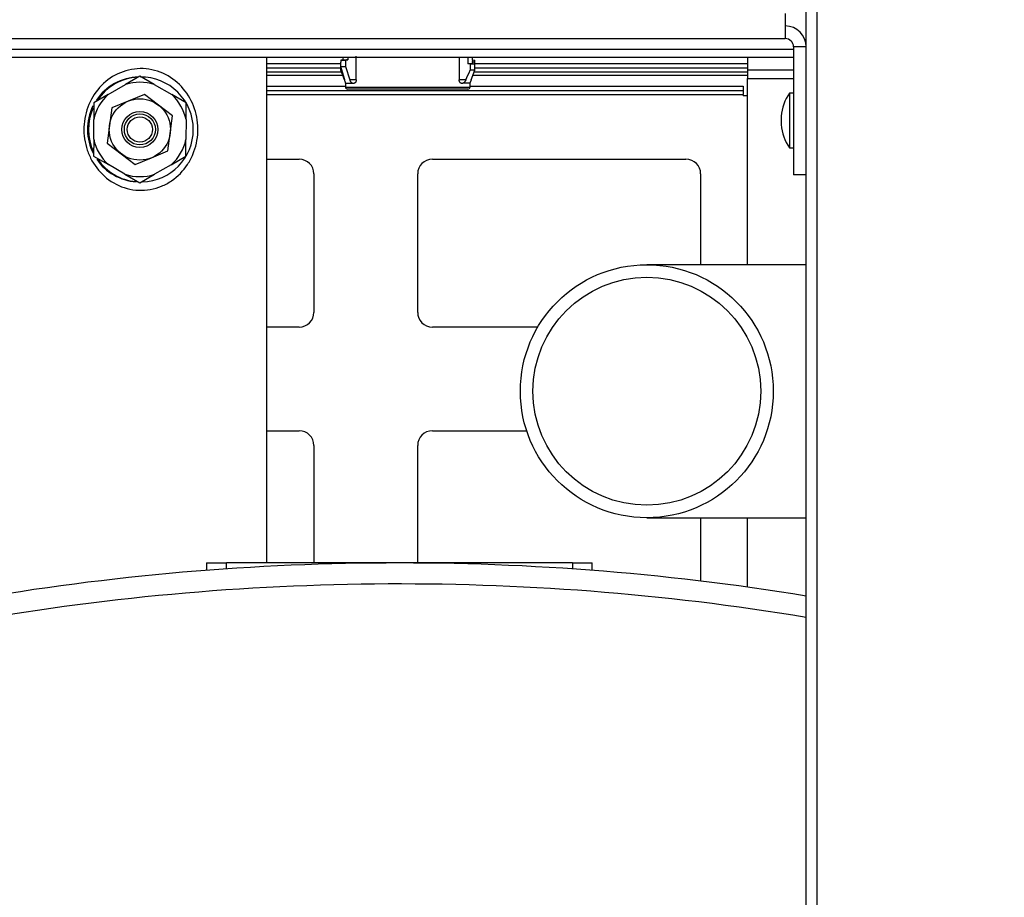
# Model space of a CAD drawing. Units: millimetres. Extents: x -2049 to 9535, y -1748 to 6561.
# Drawn here: x 7432 to 7667, y 4094 to 4303 of the extents above; entities that cross this region are included whole.
import ezdxf
from ezdxf.lldxf.tags import DXFTag

# ---------------------------------------------------------------- set-up
doc = ezdxf.new("R2010")
doc.units = ezdxf.units.MM
for name, color, linetype in [('C40710165_CME15', 7, 'Continuous'), ('C6300687_TS4.5', 7, 'Continuous'), ('C63510730', 7, 'Continuous'), ('C75410131_PG-7A_', 7, 'Continuous'), ('C75410131_POZZET', 7, 'Continuous'), ('CE-LSQWRFL90M$VN', 7, 'Continuous'), ('CSSM00046', 7, 'Continuous'), ('CSSM00051', 7, 'Continuous'), ('CSST00001', 7, 'Continuous'), ('CSST00006', 7, 'Continuous'), ('CSST00014', 7, 'Continuous'), ('CWSM00040', 7, 'Continuous'), ('CWSM00044', 7, 'Continuous'), ('UL-GXQ-30', 7, 'Continuous')]:
    doc.layers.add(name, color=color, linetype=linetype)
doc.styles.add('SEACAD_Arial', font='arial.ttf')
tags = doc.linetypes.add('HIDDEN2', pattern=[4.7625, 3.175, -1.5875]).pattern_tags.tags
tags[6:7] = [DXFTag(74, 4), DXFTag(75, 0), DXFTag(340, '0'), DXFTag(46, 0.0), DXFTag(50, 0.0), DXFTag(44, 0.0), DXFTag(45, 0.0)]
tags[4:5] = [DXFTag(74, 4), DXFTag(75, 0), DXFTag(340, '0'), DXFTag(46, 0.0), DXFTag(50, 0.0), DXFTag(44, 0.0), DXFTag(45, 0.0)]
doc.dimstyles.new('ISO-25', dxfattribs={"dimtxt": 2.5, "dimasz": 2.5, "dimexe": 1.25, "dimexo": 0.625, "dimtad": 1, "dimtxsty": 'Standard', "dimcen": 2.5, "dimadec": 0, "dimazin": 0, "dimtfac": 1, "dimtmove": 0, "dimatfit": 3, "dimfxl": 1, "dimarcsym": 0})

# ---------------------------------------------------------------- blocks, each defined once
blk = doc.blocks.new('*D47')
at = {"color": 0, "lineweight": -2, "transparency": 16777216}
for p, q in [((7695.57, 4245.47), (7695.57, 4397.76)), ((7725.82, 4245.47), (7725.82, 4397.76)), ((7620.57, 4396.51), (7545.57, 4396.51)), ((7695.57, 4396.51), (7725.82, 4396.51)), ((7800.82, 4396.51), (8113.21, 4396.51))]:
    blk.add_line(p, q, dxfattribs=at)
at = {"color": 0, "transparency": 16777216}
for points in [[(7620.57, 4409.01), (7620.57, 4384.01), (7695.57, 4396.51)], [(7800.82, 4409.01), (7800.82, 4384.01), (7725.82, 4396.51)]]:
    blk.add_solid(points, dxfattribs=at)
at = {"layer": 'Defpoints', "color": 0, "transparency": 16777216}
for p in [(7695.57, 4396.51), (7695.57, 4244.84), (7725.82, 4244.84)]:
    blk.add_point(p, dxfattribs=at)
at = {"color": 0, "transparency": 16777216, "insert": (8036.07, 4457.39), "char_height": 80, "attachment_point": 5, "style": 'SEACAD_Arial'}
blk.add_mtext('30', dxfattribs=at)

msp = doc.modelspace()

# ---------------------------------------------------------------- linework, layer by layer
at = {"layer": 'C40710165_CME15', "color": 7, "linetype": 'HIDDEN2'}
for p, q in [((7476.832, 4173.763), (7476.832, 4171.997)), ((7476.832, 4173.763), (7481.582, 4173.763)), ((7522.832, 4173.763), (7481.582, 4173.763)), ((7564.082, 4173.763), (7522.832, 4173.763)), ((7564.082, 4173.763), (7568.832, 4173.763)), ((7568.832, 4171.997), (7568.832, 4173.763))]:
    msp.add_line(p, q, dxfattribs=at)
at = {"layer": 'C40710165_CME15', "color": 7, "linetype": 'Continuous'}
for p, q in [((7481.582, 4172.344), (7481.582, 4173.763)), ((7564.082, 4173.763), (7564.082, 4172.344))]:
    msp.add_line(p, q, dxfattribs=at)
at = {"layer": 'C40710165_CME15', "color": 7, "linetype": 'HIDDEN2'}
msp.add_arc((7522.832, 3573.763), 600, 80.697351, 100.521746, dxfattribs=at)
at = {"layer": 'C40710165_CME15', "color": 7, "linetype": 'Continuous'}
msp.add_arc((7522.832, 3573.763), 595, 80.618474, 100.521746, dxfattribs=at)
at = {"layer": 'C6300687_TS4.5', "color": 7, "linetype": 'Continuous'}
for p, q in [((7615.822, 4285.733), (7615.822, 4272.733)), ((7616.822, 4285.733), (7615.822, 4285.733)), ((7619.822, 4282.483), (7619.822, 4282.483)), ((7613.822, 4280.233), (7613.822, 4278.233)), ((7619.822, 4275.983), (7619.822, 4275.983)), ((7615.822, 4272.733), (7616.822, 4272.733))]:
    msp.add_line(p, q, dxfattribs=at)
for centre, start, end in [((7625.335, 4279.16), 145.35737, 174.67642), ((7625.335, 4279.306), 185.32358, 214.64263)]:
    msp.add_arc(centre, 11.562, start, end, dxfattribs=at)
at = {"layer": 'C63510730', "color": 7, "linetype": 'Continuous'}
for p, q in [((7508.835, 4292.743), (7491.208, 4292.743)), ((7605.822, 4292.743), (7540.809, 4292.743))]:
    msp.add_line(p, q, dxfattribs=at)
at = {"layer": 'C75410131_PG-7A_', "color": 7, "linetype": 'Continuous'}
for p, q in [((7462.06, 4285.435), (7458.167, 4283.82)), ((7465.405, 4282.87), (7462.06, 4285.435)), ((7454.274, 4282.206), (7453.725, 4278.027)), ((7458.167, 4283.82), (7454.274, 4282.206)), ((7468.749, 4280.306), (7465.405, 4282.87)), ((7468.201, 4276.127), (7468.749, 4280.306)), ((7453.725, 4278.027), (7453.177, 4273.848)), ((7467.652, 4271.948), (7468.201, 4276.127)), ((7453.177, 4273.848), (7456.521, 4271.284)), ((7456.521, 4271.284), (7459.866, 4268.719)), ((7459.866, 4268.719), (7463.759, 4270.334)), ((7463.759, 4270.334), (7467.652, 4271.948))]:
    msp.add_line(p, q, dxfattribs=at)
for radius in [7.3, 4.3, 3.7, 3]:
    msp.add_circle((7460.963, 4277.077), radius, dxfattribs=at)
at = {"layer": 'C75410131_POZZET', "color": 7, "linetype": 'Continuous'}
for p, q in [((7460.986, 4289.765), (7457.56, 4287.796)), ((7464.396, 4287.787), (7460.986, 4289.765)), ((7453.416, 4285.416), (7457.56, 4287.796)), ((7464.396, 4287.787), (7468.557, 4285.373)), ((7453.416, 4285.416), (7449.973, 4283.438)), ((7471.973, 4283.391), (7468.557, 4285.373)), ((7449.973, 4283.438), (7449.965, 4279.427)), ((7471.965, 4279.413), (7471.973, 4283.391)), ((7449.955, 4274.773), (7449.965, 4279.427)), ((7471.965, 4279.413), (7471.955, 4274.695)), ((7449.955, 4274.773), (7449.946, 4270.736)), ((7471.946, 4270.689), (7471.955, 4274.695)), ((7449.946, 4270.736), (7453.464, 4268.695)), ((7468.439, 4268.674), (7471.946, 4270.689)), ((7457.408, 4266.407), (7453.464, 4268.695)), ((7468.439, 4268.674), (7464.457, 4266.387)), ((7457.408, 4266.407), (7460.933, 4264.362)), ((7460.933, 4264.362), (7464.457, 4266.387))]:
    msp.add_line(p, q, dxfattribs=at)
for radius, start, end in [(12.5, 91.52658, 146.28608), (11.247, 72.22554, 107.61369), (11.247, 132.14428, 167.93712), (11.247, 11.9871, 47.53243), (12.5, 153.43434, 207.80891), (12.297, 155.07768, 206.2432), (11.247, 191.82084, 228.18368), (11.247, 311.65942, 347.77086), (12.5, 214.52024, 265.88638), (11.247, 251.57428, 288.09855)]:
    msp.add_arc((7460.963, 4277.077), radius, start, end, dxfattribs=at)
at = {"layer": 'CE-LSQWRFL90M$VN', "color": 7, "linetype": 'Continuous'}
for p, q in [((7292.83, 4296.193), (7616.822, 4296.193)), ((7619.822, 4296.193), (7619.822, 4296.193)), ((7616.822, 4294.193), (7294.836, 4294.193)), ((7619.822, 4294.193), (7619.822, 4294.193))]:
    msp.add_line(p, q, dxfattribs=at)
at = {"layer": 'CSSM00046', "color": 7, "linetype": 'Continuous'}
for p, q in [((7605.822, 4294.193), (7605.822, 4291.193)), ((7616.822, 4291.193), (7605.822, 4291.193)), ((7605.822, 4291.193), (7605.822, 4289.193)), ((7619.822, 4291.193), (7619.822, 4291.193)), ((7605.822, 4289.193), (7616.822, 4289.193)), ((7605.822, 4244.843), (7605.822, 4289.193)), ((7619.822, 4289.193), (7619.822, 4289.193)), ((7605.822, 4167.996), (7605.822, 4184.543))]:
    msp.add_line(p, q, dxfattribs=at)
at = {"layer": 'CSSM00051', "color": 7, "linetype": 'Continuous'}
for p, q in [((7491.208, 4287.393), (7509.972, 4287.393)), ((7491.208, 4286.393), (7604.822, 4286.393)), ((7539.672, 4287.393), (7604.822, 4287.393)), ((7604.822, 4287.393), (7604.822, 4286.393)), ((7604.822, 4286.393), (7604.822, 4285.393)), ((7491.208, 4285.393), (7604.822, 4285.393)), ((7604.822, 4285.193), (7604.822, 4285.393)), ((7604.822, 4285.193), (7605.822, 4285.193)), ((7491.208, 4269.993), (7498.968, 4269.993)), ((7530.692, 4269.993), (7591.158, 4269.993)), ((7502.468, 4266.493), (7502.468, 4233.493)), ((7527.192, 4233.493), (7527.192, 4266.493)), ((7594.658, 4266.493), (7594.658, 4244.843)), ((7498.968, 4229.993), (7491.208, 4229.993)), ((7555.843, 4229.993), (7530.692, 4229.993)), ((7491.208, 4205.273), (7498.968, 4205.273)), ((7530.692, 4205.273), (7553.181, 4205.273)), ((7502.468, 4201.773), (7502.468, 4173.763)), ((7527.192, 4173.763), (7527.192, 4201.773)), ((7594.658, 4184.543), (7594.658, 4169.449))]:
    msp.add_line(p, q, dxfattribs=at)
for centre, start, end in [((7498.968, 4266.493), 0, 90), ((7530.692, 4266.493), 90, 180), ((7591.158, 4266.493), 0, 90), ((7498.968, 4233.493), 270, 0), ((7530.692, 4233.493), 180, 270), ((7498.968, 4201.773), 0, 90), ((7530.692, 4201.773), 90, 180)]:
    msp.add_arc(centre, 3.5, start, end, dxfattribs=at)
at = {"layer": 'CSST00001', "color": 7, "linetype": 'Continuous'}
for p, q in [((7619.822, 3887.693), (7619.822, 5697.693)), ((7622.322, 5697.693), (7622.322, 3887.693))]:
    msp.add_line(p, q, dxfattribs=at)
at = {"layer": 'CSST00006', "color": 7, "linetype": 'Continuous'}
for p, q in [((7614.822, 4304.733), (7614.822, 4298.733)), ((6676.822, 4298.733), (7614.822, 4298.733)), ((7616.822, 4296.733), (7616.822, 4266.233)), ((7619.822, 4296.733), (7616.822, 4296.733)), ((7619.822, 4266.233), (7616.822, 4266.233))]:
    msp.add_line(p, q, dxfattribs=at)
for radius in [5, 2]:
    msp.add_arc((7614.822, 4296.733), radius, 0, 90, dxfattribs=at)
at = {"layer": 'CSST00014', "color": 7, "linetype": 'Continuous'}
for p, q in [((7491.208, 4291.743), (7508.835, 4291.743)), ((7540.809, 4291.743), (7605.822, 4291.743)), ((7509, 4290.743), (7491.208, 4290.743)), ((7509.313, 4289.943), (7491.208, 4289.943)), ((7605.822, 4289.943), (7540.331, 4289.943)), ((7605.822, 4290.743), (7540.644, 4290.743))]:
    msp.add_line(p, q, dxfattribs=at)
at = {"layer": 'CWSM00040', "color": 7, "linetype": 'Continuous'}
for p, q in [((7619.822, 4244.843), (7581.822, 4244.843)), ((7581.822, 4184.543), (7619.822, 4184.543))]:
    msp.add_line(p, q, dxfattribs=at)
for radius in [30.15, 27.15]:
    msp.add_circle((7581.822, 4214.693), radius, dxfattribs=at)
at = {"layer": 'CWSM00044', "color": 7, "linetype": 'Continuous'}
msp.add_line((7491.208, 4173.763), (7491.208, 4294.193), dxfattribs=at)
for start, end in [(93.12402, 146.1881), (0, 90.56193), (155.65297, 205.12806), (271.57566, 0), (214.52024, 264.49717)]:
    msp.add_arc((7461.208, 4277.077), 12.5, start, end, dxfattribs=at)
msp.add_open_spline([(7447.972, 4280.382), (7448.373, 4282.208), (7449.098, 4283.92), (7451.104, 4286.952), (7452.397, 4288.28), (7455.393, 4290.32), (7457.14, 4291.051), (7459.864, 4291.539), (7460.811, 4291.605), (7462.671, 4291.527), (7463.585, 4291.388), (7466.282, 4290.673), (7467.948, 4289.812), (7470.793, 4287.533), (7471.978, 4286.115), (7473.758, 4282.947), (7474.366, 4281.162), (7474.906, 4277.508), (7474.842, 4275.597), (7474.251, 4272.886), (7473.968, 4271.992), (7473.257, 4270.3), (7472.829, 4269.496), (7471.316, 4267.203), (7470.038, 4265.887), (7467.769, 4264.341), (7466.969, 4263.908), (7465.275, 4263.207), (7464.369, 4262.94), (7462.545, 4262.614), (7461.622, 4262.549), (7459.753, 4262.626), (7458.81, 4262.771), (7456.131, 4263.484), (7454.46, 4264.349), (7451.629, 4266.617), (7450.439, 4268.037), (7449.101, 4270.419), (7448.722, 4271.27), (7448.131, 4273.011), (7447.915, 4273.906), (7447.644, 4275.744), (7447.591, 4276.69), (7447.656, 4278.546), (7447.772, 4279.469), (7447.972, 4280.382)], degree=3, knots=[0, 0, 0, 0, 0.0625, 0.0625, 0.125, 0.125, 0.1875, 0.1875, 0.21875, 0.21875, 0.25, 0.25, 0.3125, 0.3125, 0.375, 0.375, 0.4375, 0.4375, 0.5, 0.5, 0.53125, 0.53125, 0.5625, 0.5625, 0.625, 0.625, 0.65625, 0.65625, 0.6875, 0.6875, 0.71875, 0.71875, 0.75, 0.75, 0.8125, 0.8125, 0.875, 0.875, 0.90625, 0.90625, 0.9375, 0.9375, 0.96875, 0.96875, 1, 1, 1, 1], dxfattribs=at)
at = {"layer": 'UL-GXQ-30', "color": 7, "linetype": 'Continuous'}
for p, q in [((7509.352, 4293.643), (7508.852, 4293.617)), ((7508.852, 4293.617), (7509.96, 4293.617)), ((7509.357, 4293.693), (7509.352, 4293.642)), ((7509.352, 4293.643), (7510.514, 4293.643)), ((7509.96, 4293.617), (7509.96, 4292.117)), ((7510.514, 4294.193), (7510.514, 4293.643)), ((7512.559, 4288.92), (7512.563, 4294.578)), ((7537.081, 4294.193), (7537.085, 4288.92)), ((7539.13, 4294.193), (7539.13, 4292.693)), ((7540.291, 4293.643), (7540.792, 4293.617)), ((7508.835, 4292.117), (7508.835, 4293.097)), ((7509.799, 4288.888), (7508.835, 4292.117)), ((7508.835, 4292.117), (7509.96, 4292.117)), ((7508.835, 4291.167), (7508.835, 4292.117)), ((7509.727, 4288.884), (7508.835, 4291.167)), ((7509.961, 4292.117), (7511.039, 4288.868)), ((7540.31, 4292.693), (7539.13, 4292.693)), ((7539.684, 4292.667), (7539.684, 4291.167)), ((7540.809, 4292.667), (7539.684, 4292.667)), ((7540.809, 4291.167), (7539.684, 4291.167)), ((7539.917, 4288.884), (7540.809, 4291.167)), ((7540.809, 4293.097), (7540.068, 4293.136)), ((7540.31, 4292.693), (7540.31, 4293.123)), ((7540.809, 4292.667), (7540.31, 4292.693)), ((7540.809, 4292.667), (7540.809, 4293.097)), ((7540.809, 4291.167), (7540.809, 4292.667)), ((7509.727, 4288.884), (7509.799, 4288.888)), ((7509.982, 4288.099), (7509.972, 4288.099)), ((7509.972, 4288.099), (7509.972, 4287.193)), ((7509.972, 4287.193), (7539.672, 4287.193)), ((7539.172, 4286.693), (7510.472, 4286.693)), ((7511.689, 4288.099), (7512.053, 4288.099)), ((7537.591, 4288.099), (7537.955, 4288.099)), ((7539.662, 4288.099), (7537.955, 4288.099)), ((7539.662, 4288.099), (7539.672, 4288.099)), ((7539.672, 4287.193), (7539.672, 4288.099))]:
    msp.add_line(p, q, dxfattribs=at)
for centre, radius, start, end in [((7515.368, 4293.134), 6.533, 175.76697, 180.3195), ((7586.357, 2685.042), 1610.388, 92.699387, 92.719111), ((7534.363, 4293.169), 5.947, 359.55951, 5.05294), ((7534.276, 4293.134), 6.533, 359.6805, 4.23303), ((7080.346, 4489.355), 500.269, 336.37391, 336.66146), ((7463.287, 2684.092), 1610.388, 87.280889, 87.300613), ((7505.379, 4287.441), 4.65, 8.12472, 18.12301), ((7555.817, 3309.548), 980.343, 92.529048, 92.617925), ((7493.64, 3305.284), 984.611, 87.37795, 87.471021), ((7544.236, 4287.043), 4.695, 156.91455, 167.00857), ((7510.472, 4287.193), 0.5, 180, 270), ((7539.172, 4287.193), 0.5, 270, 0)]:
    msp.add_arc(centre, radius, start, end, dxfattribs=at)
for major_axis, ratio, start_param, end_param in [((-11.841, -11.187), 0.9010204, -0.8423309, -0.8099496), ((-11.848, -11.177), 0.9010441, -0.8416112, -0.8092299), ((11.848, -11.177), 0.9010441, 0.8092299, 0.8416112)]:
    msp.add_ellipse((7524.822, 4293.679), major_axis=major_axis, ratio=ratio, start_param=start_param, end_param=end_param, dxfattribs=at)
for points, knots in [([(7511.689, 4288.099), (7511.675, 4288.099), (7511.648, 4288.101), (7511.605, 4288.111), (7511.562, 4288.128), (7511.503, 4288.16), (7511.429, 4288.215), (7511.34, 4288.306), (7511.254, 4288.418), (7511.173, 4288.553), (7511.099, 4288.703), (7511.059, 4288.813), (7511.039, 4288.868)], [0, 0, 0, 0, 0.0623044, 0.1243916, 0.1866837, 0.2495979, 0.3751885, 0.4995785, 0.6257875, 0.7494553, 0.8763423, 1, 1, 1, 1]), ([(7512.559, 4288.92), (7512.558, 4288.891), (7512.557, 4288.834), (7512.548, 4288.75), (7512.533, 4288.667), (7512.506, 4288.562), (7512.461, 4288.441), (7512.393, 4288.32), (7512.314, 4288.222), (7512.23, 4288.152), (7512.141, 4288.107), (7512.082, 4288.101), (7512.053, 4288.099)], [0, 0, 0, 0, 0.062039, 0.1237934, 0.1861933, 0.2501408, 0.3732698, 0.5003406, 0.6241367, 0.7502896, 0.8752456, 1, 1, 1, 1]), ([(7537.591, 4288.099), (7537.577, 4288.099), (7537.547, 4288.101), (7537.503, 4288.112), (7537.459, 4288.13), (7537.401, 4288.163), (7537.33, 4288.221), (7537.252, 4288.319), (7537.183, 4288.44), (7537.13, 4288.585), (7537.092, 4288.746), (7537.088, 4288.862), (7537.085, 4288.92)], [0, 0, 0, 0, 0.0623148, 0.1243892, 0.1866622, 0.2495689, 0.3751676, 0.4993252, 0.6258063, 0.7490673, 0.8756828, 1, 1, 1, 1]), ([(7538.683, 4288.864), (7538.671, 4288.837), (7538.647, 4288.783), (7538.607, 4288.705), (7538.564, 4288.629), (7538.504, 4288.532), (7538.426, 4288.421), (7538.329, 4288.309), (7538.232, 4288.217), (7538.135, 4288.151), (7538.041, 4288.107), (7537.984, 4288.101), (7537.955, 4288.099)], [0, 0, 0, 0, 0.0615391, 0.1233087, 0.1859357, 0.2500154, 0.3740611, 0.5000904, 0.6249442, 0.7498729, 0.8760434, 1, 1, 1, 1]), ([(7509.983, 4288.099), (7510.024, 4288.099), (7510.191, 4288.099), (7510.764, 4288.099), (7511.171, 4288.099), (7511.689, 4288.099)], [0, 0, 0, 0, 0.5, 0.5, 1, 1, 1, 1])]:
    msp.add_open_spline(points, degree=3, knots=knots, dxfattribs=at)

# ---------------------------------------------------------------- dimensions: what is measured, and where the dimension line sits
dim = msp.add_linear_dim(base=(7695.572, 4396.514), p1=(7725.822, 4244.843), p2=(7695.572, 4244.843), text='30', dimstyle='ISO-25', override={"dimtxt": 80, "dimasz": 75, "dimgap": 20, "dimtxsty": 'SEACAD_Arial'})
dim.commit()
dim.dimension.update_dxf_attribs({"geometry": '*D47', "text_midpoint": (8036.074, 4396.514), "dimtype": 160})

doc.saveas('drawing.dxf')
